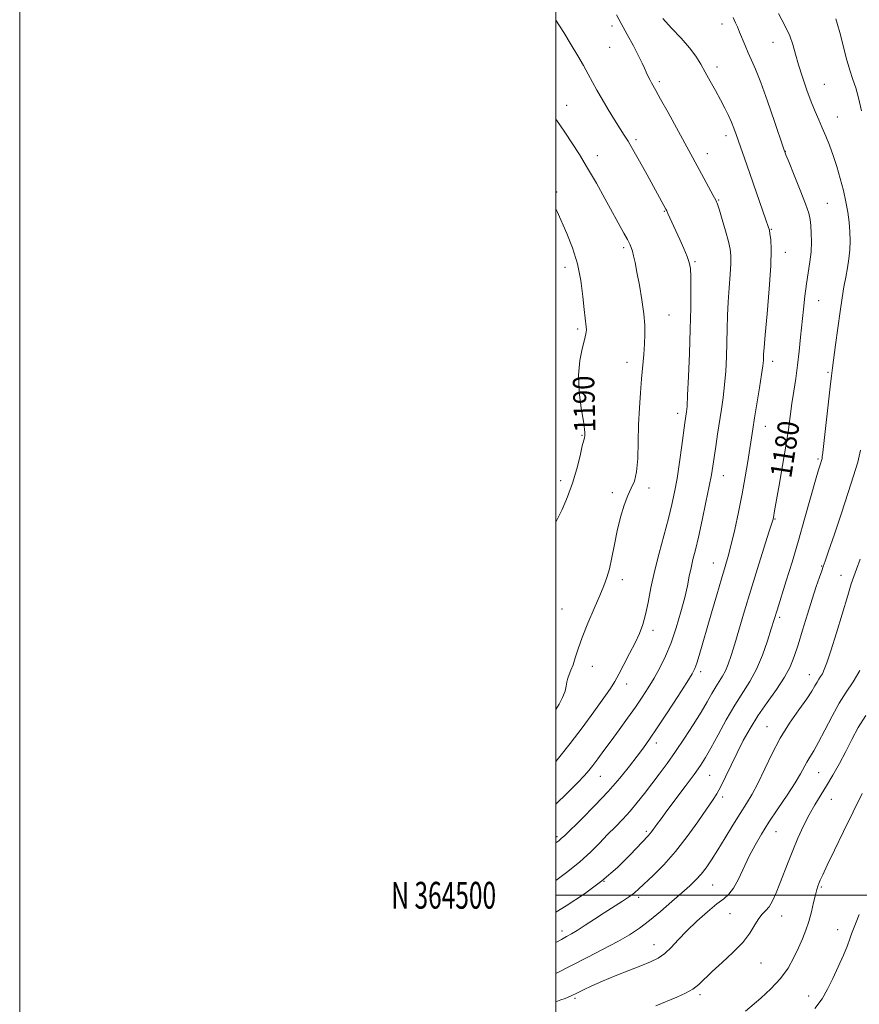
# Model space of a CAD drawing. Extents: x 2047300 to 2050200, y 362300 to 365200.
# Drawn here: x 2047300 to 2047613, y 364459 to 364827 of the extents above; entities that cross this region are included whole.
import ezdxf
from ezdxf.enums import TextEntityAlignment as Align

# ---------------------------------------------------------------- set-up
doc = ezdxf.new("R2010")
doc.units = 0
doc.header["$MEASUREMENT"] = 0
for name, color, linetype, lineweight in [('32000', 7, 'Continuous', 0), ('32001', 7, 'Continuous', 0), ('DTM SPOT ELEVATION', 2, 'Continuous', 13), ('INDEX CONTOUR', 41, 'Continuous', 13), ('INDEX CONTOUR LABEL', 244, 'Continuous', 0), ('INTERMEDIATE CONTOUR', 44, 'Continuous', 0)]:
    doc.layers.add(name, color=color, linetype=linetype, lineweight=lineweight)
doc.styles.add('Style-ITALICS', font='ITALICS.shx')
doc.styles.add('Style-WORKING', font='WORKING.shx')

msp = doc.modelspace()

# ---------------------------------------------------------------- linework, layer by layer
at = {"layer": '32000', "flags": 128}
for points in [[(2047300, 362300), (2050200, 362300), (2050200, 365200), (2047300, 365200), (2047300, 362300)], [(2047500, 362500), (2050000, 362500), (2050000, 365000), (2047500, 365000), (2047500, 362500)], [(2050000, 364500), (2047500, 364500)]]:
    msp.add_lwpolyline(points, dxfattribs=at)
at = {"layer": 'DTM SPOT ELEVATION'}
for p in [(2047561.9, 364825.12, 1180.6), (2047520.94, 364824.37, 1184.5), (2047580.99, 364818.17, 1178.8), (2047520.03, 364816.32, 1184.8), (2047560.06, 364808.98, 1181.5), (2047538.58, 364803.6, 1183.7), (2047600.03, 364802.55, 1177.1), (2047503.96, 364794.74, 1187.3), (2047604.88, 364790.33, 1177.2), (2047529.83, 364781.89, 1185.7), (2047563.44, 364783.44, 1182.5), (2047556.4, 364776.69, 1183.4), (2047585.56, 364777.55, 1179.96), (2047515.45, 364775.98, 1187.4), (2047500.29, 364762.36, 1189.7), (2047560.68, 364759.37, 1183.9), (2047540.4, 364755.19, 1186.1), (2047601.18, 364758.16, 1179.1), (2047580.38, 364748.4, 1181.9), (2047525.26, 364741.57, 1188.3), (2047551.84, 364736.45, 1185.8), (2047585.49, 364739.82, 1181.4), (2047503.31, 364734.3, 1190.6), (2047597.91, 364721.9, 1179.16), (2047542.13, 364716.52, 1187.2), (2047508.13, 364711.32, 1190.3), (2047526.54, 364698.79, 1188.6), (2047580.82, 364699.24, 1181.5), (2047601.47, 364695.15, 1178.2), (2047545.42, 364679.85, 1186.5), (2047578.04, 364675.01, 1181.3), (2047509.75, 364671.64, 1190.1), (2047597.78, 364662.71, 1178.2), (2047562.4, 364656.51, 1183.3), (2047501.71, 364654.65, 1190.6), (2047534.71, 364651.9, 1187.6), (2047520.96, 364650.18, 1188.3), (2047581.63, 364640.36, 1179.9), (2047558.66, 364623.96, 1182.8), (2047599.14, 364622.88, 1176.1), (2047606.35, 364619.31, 1174.6), (2047524.81, 364617.72, 1187.6), (2047502.31, 364606.77, 1188.8), (2047583.43, 364603.7, 1177.7), (2047536.24, 364598.84, 1185.5), (2047513.53, 364585.36, 1187.4), (2047554, 364583.37, 1181.6), (2047594.47, 364582.25, 1174.7), (2047526.33, 364578.88, 1185.4), (2047578.74, 364562.88, 1174.8), (2047537.41, 364556.81, 1181.5), (2047598, 364545.69, 1171.1), (2047516.5, 364544.34, 1183.2), (2047557.3, 364544.74, 1177.1), (2047562.15, 364536.65, 1175.6), (2047602.72, 364535.84, 1169.2), (2047533.64, 364523.9, 1178.3), (2047582.03, 364523.68, 1171.2), (2047500.37, 364521.88, 1182.3), (2047517.88, 364505.19, 1178.1), (2047558.38, 364503.83, 1173.1), (2047598.96, 364503.1, 1167.8), (2047530.81, 364499.22, 1175.6), (2047564.95, 364493.16, 1170.9), (2047584.15, 364492.32, 1169.3), (2047502.21, 364486.62, 1176.5), (2047605.01, 364487.2, 1166.7), (2047536.6, 364481.63, 1172.7), (2047576.47, 364474.71, 1169.3), (2047507.13, 364461.52, 1171.7), (2047553.68, 364462.87, 1169.7), (2047594.28, 364462.38, 1166.6)]:
    msp.add_point(p, dxfattribs=at)
at = {"layer": 'INDEX CONTOUR'}
for points in [[(2047500, 364505.491, 1180), (2047504.431, 364508.849, 1180), (2047508.912, 364512.521, 1180), (2047512.821, 364516.0939, 1180), (2047516.214, 364519.484, 1180), (2047519.276, 364522.65, 1180), (2047522.163, 364525.59, 1180), (2047524.942, 364528.448, 1180), (2047527.653, 364531.398, 1180), (2047530.335, 364534.582, 1180), (2047533.021, 364537.98, 1180), (2047535.743, 364541.537, 1180), (2047538.537, 364545.234, 1180), (2047541.4649, 364549.208, 1180), (2047544.596, 364553.633, 1180), (2047547.933, 364558.57, 1180), (2047551.215, 364563.627, 1180), (2047554.118, 364568.297, 1180), (2047556.403, 364572.183, 1180), (2047558.179, 364575.313, 1180), (2047559.64, 364577.823, 1180), (2047562.147, 364581.762, 1180), (2047563.239, 364583.783, 1180), (2047564.259, 364586.254, 1180), (2047565.345, 364589.487, 1180), (2047566.656, 364593.798, 1180), (2047570.337, 364606.1599, 1180), (2047572.658, 364613.809, 1180), (2047575.185, 364621.951, 1180), (2047579.446, 364635.475, 1180), (2047580.501, 364638.867, 1180), (2047580.941, 364640.376, 1180), (2047581.078, 364640.995, 1180), (2047581.5, 364643.41, 1180), (2047583.23, 364652.993, 1180), (2047584.531, 364660.338, 1180), (2047585.752, 364667.616, 1180), (2047586.671, 364673.726, 1180), (2047587.998, 364683.509, 1180), (2047588.68, 364688.129, 1180), (2047589.393, 364692.863, 1180), (2047590.078, 364697.791, 1180), (2047590.691, 364702.955, 1180), (2047591.243, 364708.244, 1180), (2047592.269, 364718.6219, 1180), (2047592.803, 364723.501, 1180), (2047593.4, 364728.086, 1180), (2047594.687, 364736.322, 1180), (2047595.125, 364740.115, 1180), (2047595.278, 364743.755, 1180), (2047595.215, 364747.078, 1180), (2047595.045, 364749.871, 1180), (2047594.807, 364752.111, 1180), (2047594.257, 364754.519, 1180), (2047593.078, 364758.004, 1180), (2047591.115, 364763.084, 1180), (2047588.849, 364768.702, 1180), (2047586.92, 364773.4099, 1180), (2047585.748, 364776.308, 1180), (2047584.869, 364778.691, 1180), (2047581.468, 364788.672, 1180), (2047578.854, 364796.238, 1180), (2047576.349, 364803.226, 1180), (2047574.407, 364808.218, 1180), (2047572.939, 364811.632, 1180), (2047571.719, 364814.342, 1180), (2047570.564, 364817.0401, 1180), (2047568.496, 364822.056, 1180), (2047567.664, 364823.977, 1180), (2047566.987, 364825.467, 1180), (2047566.462, 364826.595, 1180), (2047566.043, 364827.468, 1180)], [(2047500, 364639.388, 1190), (2047500.448, 364640.1769, 1190), (2047502.306, 364643.945, 1190), (2047504.305, 364648.595, 1190), (2047506.194, 364653.788, 1190), (2047507.766, 364659.126, 1190), (2047508.978, 364663.987, 1190), (2047509.829, 364667.688, 1190), (2047510.334, 364669.768, 1190), (2047510.584, 364670.6441, 1190), (2047510.685, 364670.953, 1190), (2047510.728, 364671.223, 1190), (2047510.764, 364671.962, 1190), (2047510.766, 364672.549, 1190), (2047510.631, 364673.93, 1190), (2047510.208, 364676.839, 1190), (2047509.445, 364681.709, 1190), (2047508.6899, 364687.783, 1190), (2047508.395, 364694.0039, 1190), (2047508.858, 364699.476, 1190), (2047509.767, 364703.9329, 1190), (2047510.661, 364707.271, 1190), (2047511.175, 364709.477, 1190), (2047511.342, 364710.916, 1190), (2047511.293, 364712.043, 1190), (2047510.889, 364715.326, 1190), (2047510.542, 364718.575, 1190), (2047510.061, 364723.421, 1190), (2047509.285, 364729.343, 1190), (2047508.023, 364735.608, 1190), (2047506.185, 364741.569, 1190), (2047504.069, 364746.925, 1190), (2047500.486, 364755.057, 1190), (2047500, 364756.078, 1190)], [(2047537.281, 364458.769, 1170), (2047545.023, 364461.986, 1170), (2047548.299, 364463.474, 1170), (2047551.038, 364465.023, 1170), (2047553.2679, 364466.768, 1170), (2047558.232, 364471.55, 1170), (2047561.923, 364474.869, 1170), (2047565.993, 364478.59, 1170), (2047569.661, 364482.376, 1170), (2047572.342, 364485.913, 1170), (2047574.212, 364488.968, 1170), (2047575.639, 364491.329, 1170), (2047576.937, 364492.917, 1170), (2047578.197, 364494.185, 1170), (2047579.455, 364495.72, 1170), (2047580.745, 364497.983, 1170), (2047582.082, 364500.93, 1170), (2047583.481, 364504.392, 1170), (2047586.553, 364512.354, 1170), (2047588.306, 364516.753, 1170), (2047590.24, 364521.335, 1170), (2047592.301, 364525.861, 1170), (2047594.419, 364530.051, 1170), (2047596.541, 364533.736, 1170), (2047600.946, 364540.797, 1170), (2047603.31, 364544.845, 1170), (2047605.716, 364549.216, 1170), (2047608.063, 364553.692, 1170), (2047610.317, 364558.115, 1170), (2047612.703, 364562.551, 1170), (2047615.512, 364567.125, 1170)]]:
    msp.add_polyline3d(points, dxfattribs=at)
at = {"layer": 'INTERMEDIATE CONTOUR'}
for points in [[(2047500, 364493.668, 1178), (2047503.795, 364496.008, 1178), (2047510.582, 364500.48, 1178), (2047517.137, 364505.341, 1178), (2047522.918, 364510.379, 1178), (2047527.652, 364515.048, 1178), (2047534.405, 364522.173, 1178), (2047535.067, 364522.9069, 1178), (2047535.654, 364523.657, 1178), (2047536.277, 364524.525, 1178), (2047536.976, 364525.52, 1178), (2047537.841, 364526.73, 1178), (2047539.185, 364528.56, 1178), (2047541.377, 364531.494, 1178), (2047548.233, 364540.63, 1178), (2047551.52, 364545.069, 1178), (2047553.904, 364548.418, 1178), (2047555.789, 364551.365, 1178), (2047557.815, 364554.933, 1178), (2047560.459, 364559.822, 1178), (2047563.535, 364565.4449, 1178), (2047566.691, 364570.89, 1178), (2047572.33, 364579.753, 1178), (2047574.787, 364584.3, 1178), (2047577.002, 364589.582, 1178), (2047578.878, 364594.923, 1178), (2047580.292, 364599.37, 1178), (2047582.434, 364606.331, 1178), (2047585.882, 364617.31, 1178), (2047588.038, 364624.314, 1178), (2047590.439, 364632.349, 1178), (2047592.8691, 364640.784, 1178), (2047596.818, 364654.852, 1178), (2047597.908, 364658.672, 1178), (2047598.49, 364660.621, 1178), (2047599.1199, 364662.603, 1178), (2047599.22, 364663.01, 1178), (2047599.314, 364663.587, 1178), (2047599.513, 364665.234, 1178), (2047602.302, 364689.655, 1178), (2047602.793, 364693.8379, 1178), (2047603.156, 364696.744, 1178), (2047604.298, 364705.362, 1178), (2047605.144, 364711.644, 1178), (2047605.998, 364717.787, 1178), (2047606.7469, 364722.848, 1178), (2047607.414, 364726.978, 1178), (2047608.054, 364730.605, 1178), (2047608.696, 364734.084, 1178), (2047609.261, 364737.498, 1178), (2047609.644, 364740.861, 1178), (2047609.763, 364744.1981, 1178), (2047609.637, 364747.581, 1178), (2047609.309, 364751.095, 1178), (2047608.807, 364754.812, 1178), (2047608.114, 364758.763, 1178), (2047607.198, 364762.966, 1178), (2047606.049, 364767.395, 1178), (2047604.738, 364771.842, 1178), (2047603.358, 364776.054, 1178), (2047601.9871, 364779.838, 1178), (2047600.64, 364783.23, 1178), (2047599.32, 364786.328, 1178), (2047598.013, 364789.273, 1178), (2047596.661, 364792.385, 1178), (2047595.189, 364796.029, 1178), (2047593.569, 364800.423, 1178), (2047591.9429, 364805.1889, 1178), (2047590.495, 364809.801, 1178), (2047589.341, 364813.853, 1178), (2047588.314, 364817.42, 1178), (2047587.179, 364820.694, 1178), (2047585.781, 364823.8049, 1178), (2047584.29, 364826.641, 1178), (2047582.958, 364829.023, 1178)], [(2047500, 364534.034, 1184), (2047504.137, 364538.0749, 1184), (2047508.054, 364541.995, 1184), (2047510.592, 364544.642, 1184), (2047512.245, 364546.537, 1184), (2047513.7121, 364548.414, 1184), (2047515.567, 364550.873, 1184), (2047517.879, 364553.975, 1184), (2047520.591, 364557.65, 1184), (2047523.614, 364561.7801, 1184), (2047526.717, 364566.078, 1184), (2047529.638, 364570.211, 1184), (2047532.183, 364573.946, 1184), (2047534.443, 364577.452, 1184), (2047536.579, 364580.997, 1184), (2047538.717, 364584.837, 1184), (2047540.845, 364589.161, 1184), (2047542.917, 364594.148, 1184), (2047544.875, 364599.834, 1184), (2047546.611, 364605.698, 1184), (2047548.008, 364611.079, 1184), (2047548.999, 364615.482, 1184), (2047549.719, 364619.083, 1184), (2047550.36, 364622.223, 1184), (2047551.087, 364625.296, 1184), (2047551.989, 364628.894, 1184), (2047553.13, 364633.657, 1184), (2047554.521, 364639.903, 1184), (2047555.951, 364646.652, 1184), (2047557.155, 364652.6, 1184), (2047557.948, 364656.837, 1184), (2047558.474, 364660.043, 1184), (2047559.569, 364667.39, 1184), (2047560.287, 364672.091, 1184), (2047561.747, 364681.3709, 1184), (2047562.382, 364685.773, 1184), (2047562.906, 364690.42, 1184), (2047563.2959, 364695.542, 1184), (2047563.569, 364700.934, 1184), (2047563.749, 364706.282, 1184), (2047563.87, 364711.363, 1184), (2047564.002, 364716.312, 1184), (2047564.224, 364721.357, 1184), (2047564.577, 364726.589, 1184), (2047564.96, 364731.562, 1184), (2047565.235, 364735.692, 1184), (2047565.272, 364738.649, 1184), (2047564.989, 364741.103, 1184), (2047564.312, 364743.976, 1184), (2047563.232, 364747.867, 1184), (2047562.002, 364752.089, 1184), (2047560.938, 364755.633, 1184), (2047560.237, 364757.825, 1184), (2047559.618, 364759.326, 1184), (2047558.682, 364761.133, 1184), (2047553.434, 364770.813, 1184), (2047541.805, 364792.034, 1184), (2047539.039, 364797.047, 1184), (2047537.264, 364800.217, 1184), (2047535.595, 364803.143, 1184), (2047534.944, 364804.348, 1184), (2047534.272, 364805.683, 1184), (2047533.624, 364807.088, 1184), (2047532.991, 364808.582, 1184), (2047532.151, 364810.488, 1184), (2047530.831, 364813.205, 1184), (2047528.871, 364816.947, 1184), (2047526.576, 364821.1841, 1184), (2047524.369, 364825.2, 1184), (2047522.534, 364828.489, 1184)], [(2047500, 364519.513, 1182), (2047501.0791, 364520.361, 1182), (2047501.977, 364521.138, 1182), (2047503.249, 364522.36, 1182), (2047509.5841, 364528.566, 1182), (2047514.497, 364533.493, 1182), (2047519.486, 364538.752, 1182), (2047523.823, 364543.719, 1182), (2047527.406, 364548.157, 1182), (2047530.288, 364551.924, 1182), (2047532.6119, 364555.0501, 1182), (2047534.889, 364558.256, 1182), (2047537.718, 364562.433, 1182), (2047541.448, 364568.089, 1182), (2047545.4269, 364574.201, 1182), (2047548.753, 364579.364, 1182), (2047550.773, 364582.598, 1182), (2047551.8409, 364584.627, 1182), (2047552.559, 364586.604, 1182), (2047553.439, 364589.5, 1182), (2047558.035, 364605.35, 1182), (2047560.013, 364612.096, 1182), (2047561.7889, 364618.085, 1182), (2047563.152, 364622.638, 1182), (2047564.265, 364626.5159, 1182), (2047565.381, 364630.8421, 1182), (2047566.684, 364636.444, 1182), (2047568.086, 364642.958, 1182), (2047569.4291, 364649.727, 1182), (2047570.584, 364656.153, 1182), (2047571.531, 364661.899, 1182), (2047573.403, 364673.934, 1182), (2047574.074, 364678.08, 1182), (2047575.9129, 364689.2789, 1182), (2047576.699, 364694.27, 1182), (2047577.156, 364697.5509, 1182), (2047577.35, 364699.46, 1182), (2047577.406, 364700.648, 1182), (2047577.449, 364701.865, 1182), (2047577.611, 364704.255, 1182), (2047578.021, 364709.064, 1182), (2047578.741, 364716.96, 1182), (2047579.54, 364726.296, 1182), (2047580.117, 364734.8499, 1182), (2047580.258, 364740.887, 1182), (2047580.086, 364744.626, 1182), (2047579.815, 364746.781, 1182), (2047579.573, 364748.103, 1182), (2047579.166, 364749.5201, 1182), (2047578.318, 364752.004, 1182), (2047571.159, 364772.551, 1182), (2047567.264, 364783.836, 1182), (2047566.388, 364786.2409, 1182), (2047565.465, 364788.504, 1182), (2047564.3401, 364790.957, 1182), (2047562.967, 364793.703, 1182), (2047561.332, 364796.788, 1182), (2047559.452, 364800.206, 1182), (2047557.49, 364803.737, 1182), (2047555.639, 364807.107, 1182), (2047553.988, 364810.143, 1182), (2047552.2051, 364813.072, 1182), (2047549.848, 364816.22, 1182), (2047546.661, 364819.799, 1182), (2047543.123, 364823.557, 1182), (2047539.896, 364827.13, 1182)], [(2047500, 364549.932, 1186), (2047501.476, 364551.746, 1186), (2047505.275, 364556.631, 1186), (2047509.711, 364562.481, 1186), (2047514.1779, 364568.485, 1186), (2047517.8909, 364573.604, 1186), (2047520.313, 364577.142, 1186), (2047521.912, 364579.773, 1186), (2047523.404, 364582.513, 1186), (2047525.324, 364586.108, 1186), (2047527.483, 364590.215, 1186), (2047529.511, 364594.222, 1186), (2047531.121, 364597.708, 1186), (2047532.372, 364601.031, 1186), (2047533.405, 364604.739, 1186), (2047534.3681, 364609.278, 1186), (2047535.43, 364614.676, 1186), (2047536.764, 364620.854, 1186), (2047538.466, 364627.635, 1186), (2047541.98, 364640.627, 1186), (2047543.26, 364645.754, 1186), (2047544.25, 364650.437, 1186), (2047545.137, 364655.542, 1186), (2047546.054, 364661.596, 1186), (2047546.931, 364667.787, 1186), (2047548.107, 364676.3, 1186), (2047548.693, 364680.325, 1186), (2047548.87, 364682.3989, 1186), (2047549.112, 364686.57, 1186), (2047549.436, 364693.5059, 1186), (2047549.786, 364702.183, 1186), (2047550.086, 364711.153, 1186), (2047550.273, 364719.169, 1186), (2047550.341, 364725.769, 1186), (2047550.3, 364730.692, 1186), (2047550.132, 364733.881, 1186), (2047549.719, 364736.102, 1186), (2047548.92, 364738.331, 1186), (2047547.661, 364741.289, 1186), (2047546.146, 364744.691, 1186), (2047541.749, 364754.408, 1186), (2047541.321, 364755.327, 1186), (2047540.975, 364756.009, 1186), (2047533.962, 364768.744, 1186), (2047531.139, 364773.834, 1186), (2047528.651, 364778.259, 1186), (2047526.886, 364781.294, 1186), (2047525.494, 364783.5559, 1186), (2047523.945, 364785.997, 1186), (2047521.861, 364789.314, 1186), (2047519.479, 364793.178, 1186), (2047517.19, 364797.003, 1186), (2047515.285, 364800.35, 1186), (2047512.018, 364806.351, 1186), (2047510.225, 364809.565, 1186), (2047508.148, 364813.163, 1186), (2047505.703, 364817.268, 1186), (2047502.89, 364821.87, 1186), (2047500, 364826.491, 1186)], [(2047613.938, 364792.727, 1176), (2047612.838, 364797.563, 1176), (2047611.791, 364801.206, 1176), (2047610.733, 364804.321, 1176), (2047609.577, 364807.871, 1176), (2047608.281, 364812.493, 1176), (2047606.983, 364817.498, 1176), (2047605.865, 364821.867, 1176), (2047605.048, 364824.877, 1176), (2047604.409, 364826.987, 1176)], [(2047500, 364569.334, 1188), (2047501.184, 364571.355, 1188), (2047502.451, 364573.843, 1188), (2047503.371, 364576.11, 1188), (2047503.854, 364577.9921, 1188), (2047504.097, 364579.57, 1188), (2047504.368, 364580.989, 1188), (2047504.871, 364582.402, 1188), (2047505.567, 364584.003, 1188), (2047506.354, 364585.993, 1188), (2047507.187, 364588.573, 1188), (2047508.245, 364591.923, 1188), (2047509.761, 364596.219, 1188), (2047511.855, 364601.463, 1188), (2047514.189, 364606.954, 1188), (2047516.307, 364611.818, 1188), (2047517.871, 364615.474, 1188), (2047518.995, 364618.505, 1188), (2047519.908, 364621.787, 1188), (2047520.8089, 364625.978, 1188), (2047521.777, 364630.865, 1188), (2047522.863, 364636.0141, 1188), (2047524.097, 364641.011, 1188), (2047525.429, 364645.506, 1188), (2047526.79, 364649.166, 1188), (2047528.097, 364651.885, 1188), (2047529.2281, 364654.4641, 1188), (2047530.046, 364657.93, 1188), (2047530.474, 364663.006, 1188), (2047530.661, 364669.194, 1188), (2047530.813, 364675.692, 1188), (2047531.092, 364681.836, 1188), (2047531.48, 364687.507, 1188), (2047531.919, 364692.722, 1188), (2047532.735, 364701.819, 1188), (2047533.029, 364705.685, 1188), (2047533.187, 364709.176, 1188), (2047533.125, 364712.754, 1188), (2047532.751, 364716.973, 1188), (2047532.024, 364722.148, 1188), (2047531.106, 364727.626, 1188), (2047530.2079, 364732.514, 1188), (2047529.495, 364736.129, 1188), (2047528.9471, 364738.616, 1188), (2047528.497, 364740.331, 1188), (2047528.063, 364741.639, 1188), (2047527.493, 364742.933, 1188), (2047526.623, 364744.617, 1188), (2047525.307, 364747.044, 1188), (2047518.249, 364759.945, 1188), (2047515.055, 364765.703, 1188), (2047511.81, 364771.341, 1188), (2047508.743, 364776.359, 1188), (2047505.9541, 364780.683, 1188), (2047503.513, 364784.341, 1188), (2047501.421, 364787.448, 1188), (2047500, 364789.588, 1188)], [(2047500, 364482.442, 1176), (2047502.006, 364483.548, 1176), (2047503.893, 364484.558, 1176), (2047505.734, 364485.575, 1176), (2047507.96, 364486.913, 1176), (2047510.882, 364488.79, 1176), (2047514.321, 364491.049, 1176), (2047517.979, 364493.436, 1176), (2047524.7869, 364497.793, 1176), (2047527.382, 364499.533, 1176), (2047529.235, 364500.944, 1176), (2047530.886, 364502.419, 1176), (2047536.217, 364507.438, 1176), (2047540.198, 364511.407, 1176), (2047544.5809, 364516.288, 1176), (2047548.966, 364521.88, 1176), (2047552.964, 364527.454, 1176), (2047556.191, 364532.146, 1176), (2047558.412, 364535.4, 1176), (2047560.002, 364537.883, 1176), (2047561.484, 364540.568, 1176), (2047563.276, 364544.189, 1176), (2047565.351, 364548.536, 1176), (2047567.5739, 364553.161, 1176), (2047569.868, 364557.718, 1176), (2047572.381, 364562.269, 1176), (2047575.3159, 364566.977, 1176), (2047578.751, 364571.918, 1176), (2047582.247, 364576.8169, 1176), (2047585.24, 364581.314, 1176), (2047587.338, 364585.221, 1176), (2047588.851, 364589.049, 1176), (2047590.265, 364593.484, 1176), (2047591.945, 364598.961, 1176), (2047593.783, 364604.917, 1176), (2047595.55, 364610.538, 1176), (2047597.054, 364615.153, 1176), (2047598.243, 364618.658, 1176), (2047599.1, 364621.09, 1176), (2047599.691, 364622.713, 1176), (2047600.395, 364624.691, 1176), (2047601.675, 364628.414, 1176), (2047603.822, 364634.766, 1176), (2047606.4471, 364642.603, 1176), (2047608.994, 364650.276, 1176), (2047611.018, 364656.514, 1176), (2047612.522, 364661.554, 1176), (2047613.623, 364666.014, 1176)], [(2047500, 364470.771, 1174), (2047505.493, 364473.694, 1174), (2047511.606, 364476.832, 1174), (2047517.636, 364479.901, 1174), (2047523.019, 364482.735, 1174), (2047527.386, 364485.258, 1174), (2047531.142, 364487.753, 1174), (2047534.885, 364490.595, 1174), (2047539.028, 364494.007, 1174), (2047543.236, 364497.621, 1174), (2047546.987, 364500.917, 1174), (2047549.901, 364503.53, 1174), (2047552.162, 364505.705, 1174), (2047554.097, 364507.8379, 1174), (2047556.002, 364510.292, 1174), (2047558.055, 364513.277, 1174), (2047560.404, 364516.97, 1174), (2047563.123, 364521.4159, 1174), (2047565.986, 364526.14, 1174), (2047568.692, 364530.541, 1174), (2047571.03, 364534.235, 1174), (2047573.155, 364537.731, 1174), (2047575.312, 364541.759, 1174), (2047580.46, 364552.636, 1174), (2047583.612, 364558.61, 1174), (2047587.136, 364564.256, 1174), (2047590.607, 364569.243, 1174), (2047593.496, 364573.278, 1174), (2047595.424, 364576.173, 1174), (2047596.6, 364578.146, 1174), (2047597.375, 364579.517, 1174), (2047598.049, 364580.587, 1174), (2047598.701, 364581.573, 1174), (2047599.354, 364582.672, 1174), (2047600.067, 364584.177, 1174), (2047601.04, 364586.768, 1174), (2047602.505, 364591.224, 1174), (2047604.572, 364597.889, 1174), (2047608.816, 364611.902, 1174), (2047610.122, 364616.157, 1174), (2047611.055, 364618.978, 1174), (2047612.063, 364621.718, 1174), (2047613.472, 364625.375, 1174)], [(2047500, 364460.262, 1172), (2047501.822, 364460.942, 1172), (2047503.432, 364461.524, 1172), (2047504.515, 364461.933, 1172), (2047505.422, 364462.336, 1172), (2047508.005, 364463.639, 1172), (2047510.273, 364464.755, 1172), (2047513.374, 364466.202, 1172), (2047517.35, 364467.948, 1172), (2047522.123, 364469.924, 1172), (2047527.131, 364471.929, 1172), (2047531.688, 364473.727, 1172), (2047535.284, 364475.185, 1172), (2047538.117, 364476.57, 1172), (2047540.56, 364478.252, 1172), (2047542.968, 364480.524, 1172), (2047545.623, 364483.371, 1172), (2047548.7919, 364486.701, 1172), (2047552.59, 364490.351, 1172), (2047556.541, 364493.877, 1172), (2047560.021, 364496.765, 1172), (2047562.582, 364498.729, 1172), (2047564.489, 364500.4, 1172), (2047566.183, 364502.635, 1172), (2047568.019, 364506.0471, 1172), (2047572.091, 364514.637, 1172), (2047574.23, 364518.735, 1172), (2047576.602, 364522.793, 1172), (2047579.427, 364527.226, 1172), (2047582.792, 364532.265, 1172), (2047586.239, 364537.393, 1172), (2047589.1749, 364541.906, 1172), (2047591.176, 364545.2869, 1172), (2047593.535, 364549.7, 1172), (2047594.679, 364551.557, 1172), (2047596.106, 364553.8399, 1172), (2047597.955, 364557.088, 1172), (2047600.297, 364561.607, 1172), (2047602.953, 364566.769, 1172), (2047605.675, 364571.7091, 1172), (2047608.274, 364575.8371, 1172), (2047610.788, 364579.639, 1172), (2047613.307, 364583.876, 1172)], [(2047570.6899, 364456.783, 1168), (2047576.404, 364461.664, 1168), (2047580.173, 364465.117, 1168), (2047583.723, 364468.928, 1168), (2047586.54, 364472.859, 1168), (2047588.701, 364476.733, 1168), (2047590.431, 364480.392, 1168), (2047591.92, 364483.742, 1168), (2047593.218, 364486.957, 1168), (2047594.341, 364490.276, 1168), (2047595.302, 364493.823, 1168), (2047596.104, 364497.257, 1168), (2047596.7481, 364500.12, 1168), (2047597.245, 364502.093, 1168), (2047597.656, 364503.411, 1168), (2047598.056, 364504.447, 1168), (2047598.565, 364505.634, 1168), (2047599.489, 364507.646, 1168), (2047601.184, 364511.218, 1168), (2047603.869, 364516.803, 1168), (2047607.225, 364523.737, 1168), (2047610.798, 364531.071, 1168), (2047614.19, 364537.978, 1168)], [(2047596.594, 364457.747, 1166), (2047599.257, 364461.3701, 1166), (2047601.3259, 364465.027, 1166), (2047603.222, 364468.985, 1166), (2047605.24, 364473.358, 1166), (2047607.181, 364477.659, 1166), (2047608.718, 364481.25, 1166), (2047609.647, 364483.719, 1166), (2047610.244, 364485.5571, 1166), (2047610.904, 364487.477, 1166), (2047611.914, 364490.003, 1166), (2047613.125, 364492.889, 1166)]]:
    msp.add_polyline3d(points, dxfattribs=at)

# ---------------------------------------------------------------- texts
at = {"layer": '32001', "style": 'Style-WORKING', "width": 0.67}
msp.add_text('N 364500', height=10, dxfattribs=at).set_placement((2047477.6687, 364500), align=Align.MIDDLE_RIGHT)
at = {"layer": 'INDEX CONTOUR LABEL', "style": 'Style-ITALICS', "width": 0.875}
for s, rotation, p in [('1190', 91.400001, (2047510.754, 364672.677, 1190)), ('1180', 81.200004, (2047583.753, 364655.948, 1180))]:
    msp.add_text(s, height=8, rotation=rotation, dxfattribs=at).set_placement(p, align=Align.MIDDLE_LEFT)

doc.saveas('drawing.dxf')
